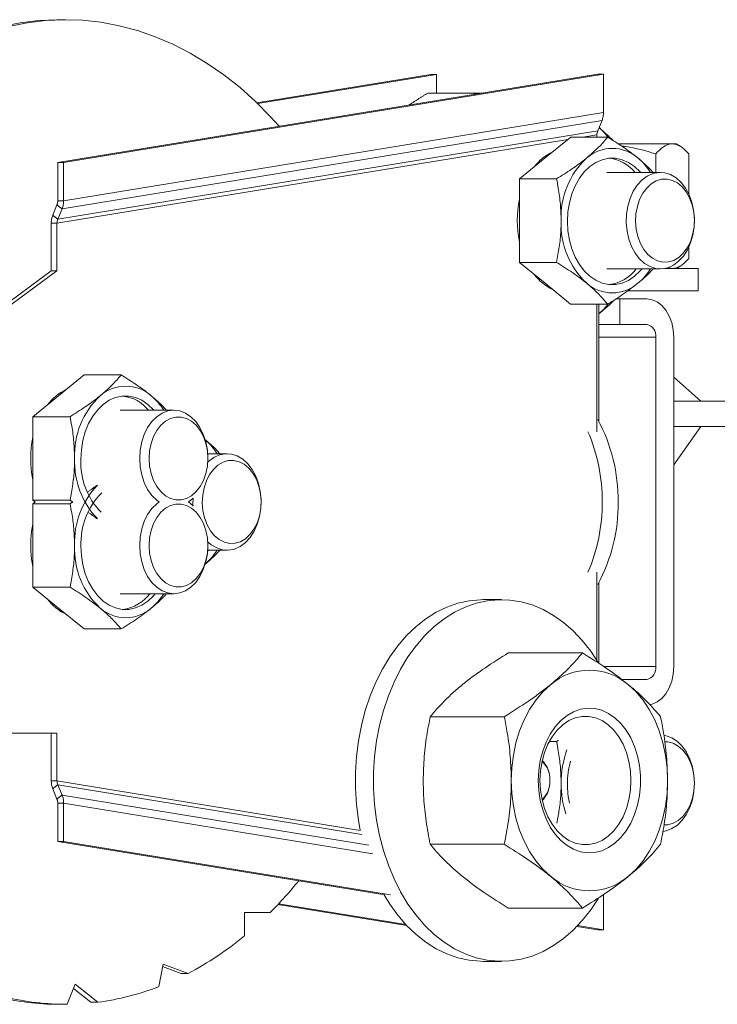
# Model space of a CAD drawing. Units: inches. Extents: x 27 to 140, y 229 to 339.
# Drawn here: x 49 to 56, y 315 to 325 of the extents above; entities that cross this region are included whole.
import ezdxf

# ---------------------------------------------------------------- set-up
doc = ezdxf.new("R2010")
doc.units = ezdxf.units.IN
doc.header["$MEASUREMENT"] = 0
doc.linetypes.add('SLD-Solid', pattern=[0])

msp = doc.modelspace()

# ---------------------------------------------------------------- linework, layer by layer
at = {"color": 7, "linetype": 'SLD-Solid', "lineweight": 15}
for p, q in [((49.5513, 324.6428), (49.4817, 324.6428)), ((49.4769, 323.244), (54.7663, 324.1101)), ((49.5326, 323.244), (54.822, 324.1101)), ((51.4262, 323.8285), (53.13, 324.1075)), ((51.4343, 323.8207), (53.1856, 324.1075)), ((53.13, 324.1075), (53.1856, 324.1075)), ((53.1856, 324.1075), (53.1856, 323.9245)), ((54.7663, 324.1101), (54.822, 324.1101)), ((54.822, 324.1101), (54.822, 323.735)), ((53.0999, 323.9245), (53.6327, 323.9245)), ((54.822, 323.735), (49.5326, 322.8689)), ((54.8085, 323.656), (49.5191, 322.7898)), ((54.8085, 323.656), (54.7664, 323.5552)), ((49.477, 322.689), (54.7664, 323.5552)), ((49.4677, 322.6491), (54.4717, 323.4685)), ((54.2506, 323.2882), (54.5012, 323.4926)), ((54.5012, 323.4926), (54.8641, 323.4926)), ((54.6187, 323.4926), (54.7571, 323.5153)), ((54.7571, 323.5153), (54.7571, 323.4926)), ((54.9677, 323.4263), (55.4966, 323.4263)), ((55.4966, 323.4263), (55.5336, 323.4263)), ((55.5723, 323.4039), (55.5336, 323.4263)), ((55.3345, 323.1467), (55.3345, 323.3296)), ((55.6586, 322.9337), (55.6586, 323.3296)), ((49.4769, 322.8689), (49.4769, 323.244)), ((49.4769, 323.244), (49.5326, 323.244)), ((49.5326, 322.8689), (49.5326, 323.244)), ((54, 323.0837), (54.2506, 323.2882)), ((55.3794, 323.1467), (54.8548, 323.1467)), ((53.9999, 322.6746), (54, 323.0837)), ((54, 323.0837), (54.3628, 323.0837)), ((49.4256, 322.7282), (49.4677, 322.8289)), ((49.477, 322.689), (49.5191, 322.7898)), ((49.4121, 322.1822), (49.4121, 322.6491)), ((49.4677, 322.1822), (49.4677, 322.6491)), ((53.9998, 322.2654), (53.9999, 322.6746)), ((55.6586, 322.3025), (55.6586, 322.4149)), ((54.2503, 322.0607), (53.9998, 322.2654)), ((53.9998, 322.2654), (54.3626, 322.2654)), ((47.1897, 320.5461), (49.4121, 322.1822)), ((47.2453, 320.5461), (49.4677, 322.1822)), ((49.4121, 322.1822), (49.4677, 322.1822)), ((54.8548, 322.2019), (55.3794, 322.2019)), ((55.7501, 322.2058), (55.4224, 322.2058)), ((55.5336, 322.2058), (55.5723, 322.2281)), ((55.7501, 321.9853), (55.7501, 322.2058)), ((54.5008, 321.856), (54.2503, 322.0607)), ((55.3696, 321.9853), (55.0612, 321.9853)), ((55.7501, 321.9853), (55.3696, 321.9853)), ((54.9443, 321.9066), (54.9812, 321.9066)), ((54.9812, 321.9066), (54.9812, 321.6566)), ((55.2464, 321.9066), (54.9812, 321.9066)), ((54.5008, 321.856), (54.8636, 321.856)), ((54.7571, 321.856), (54.7571, 320.606)), ((54.7778, 320.7061), (54.7778, 321.856)), ((54.9812, 321.6566), (54.7778, 321.6566)), ((55.2464, 321.6566), (54.9812, 321.6566)), ((55.3348, 321.5316), (54.7778, 321.5316)), ((55.3348, 318.3052), (55.3348, 321.5316)), ((55.5116, 320.9066), (55.5116, 321.5316)), ((49.4831, 320.9583), (49.7336, 321.1629)), ((49.7336, 321.1629), (50.0964, 321.1629)), ((55.7767, 320.9066), (55.5116, 321.141)), ((49.2325, 320.7537), (49.4831, 320.9583)), ((50.612, 320.817), (50.0874, 320.817)), ((55.5116, 320.6566), (55.5116, 320.9066)), ((56.749, 320.9066), (55.5116, 320.9066)), ((49.2325, 320.7537), (49.5953, 320.7537)), ((49.2325, 320.3446), (49.2325, 320.7537)), ((56.749, 320.6566), (55.5116, 320.6566)), ((55.5116, 318.3052), (55.5116, 320.6566)), ((55.5116, 320.2816), (55.7767, 320.6566)), ((49.2325, 319.9354), (49.2325, 320.3446)), ((51.134, 320.3908), (50.9444, 320.3908)), ((50.946, 320.3446), (50.945, 320.308)), ((49.2534, 319.9184), (49.2325, 319.9354)), ((49.2325, 319.9354), (49.5953, 319.9354)), ((49.2325, 319.9013), (49.2534, 319.9184)), ((49.2325, 319.4922), (49.2325, 319.9013)), ((49.2325, 319.9013), (49.5953, 319.9013)), ((49.2325, 319.0831), (49.2325, 319.4922)), ((50.945, 319.5287), (50.946, 319.4922)), ((50.9436, 319.4353), (50.9524, 319.446)), ((50.9444, 319.446), (51.134, 319.446)), ((54.7571, 319.2308), (54.7571, 318.368)), ((49.4831, 318.8785), (49.2325, 319.0831)), ((49.2325, 319.0831), (49.5953, 319.0831)), ((54.7778, 318.3355), (54.7778, 319.1307)), ((50.0874, 319.0198), (50.612, 319.0198)), ((53.8217, 318.9612), (53.6436, 318.9612)), ((49.7336, 318.6739), (49.4831, 318.8785)), ((49.7336, 318.6739), (50.0964, 318.6739)), ((53.8901, 318.4397), (54.6164, 318.4397)), ((55.3348, 318.3052), (54.8247, 318.3052)), ((54.9994, 318.1802), (55.2464, 318.1802)), ((53.1246, 317.8146), (53.8508, 317.8146)), ((49.4677, 317.6546), (47.867, 317.6546)), ((49.4121, 317.1877), (49.4121, 317.6546)), ((49.4677, 317.1877), (49.4677, 317.6546)), ((54.2918, 317.5719), (54.3628, 317.5719)), ((52.4394, 316.7011), (49.4677, 317.1877)), ((49.4677, 317.0078), (49.4256, 317.1086)), ((49.5191, 317.047), (49.477, 317.1477)), ((52.4556, 316.66), (49.477, 317.1477)), ((49.4769, 316.5928), (49.4769, 316.9679)), ((49.5191, 317.047), (52.5221, 316.5552)), ((49.5326, 316.5928), (49.5326, 316.9679)), ((49.5326, 316.9679), (52.5613, 316.472)), ((52.6812, 316.0681), (49.4769, 316.5928)), ((49.4769, 316.5928), (49.5326, 316.5928)), ((52.7369, 316.0681), (49.5326, 316.5928)), ((53.1246, 316.5644), (53.8508, 316.5644)), ((54.822, 316.0717), (54.822, 315.7267)), ((51.5578, 315.8976), (51.3035, 315.8961)), ((51.3035, 315.8961), (51.3043, 315.6672)), ((52.8963, 315.7676), (51.6327, 315.9745)), ((52.8862, 315.7783), (51.6401, 315.9824)), ((53.8901, 315.9394), (54.6164, 315.9394)), ((54.7663, 315.7267), (54.5619, 315.7602)), ((54.822, 315.7267), (54.5695, 315.768)), ((54.7663, 315.7267), (54.822, 315.7267)), ((53.6436, 315.4179), (53.8217, 315.4179)), ((50.5077, 315.3918), (50.4665, 315.1704)), ((50.684, 315.3002), (50.5032, 315.3675)), ((50.7536, 315.3002), (50.5077, 315.3918)), ((50.684, 315.3002), (50.7536, 315.3002)), ((49.6467, 315.1959), (49.5664, 314.9972)), ((49.7978, 315.0175), (49.6295, 315.1535)), ((49.8674, 315.0175), (49.6467, 315.1959)), ((49.4817, 314.9971), (49.5513, 314.9971)), ((49.7978, 315.0175), (49.8674, 315.0175))]:
    msp.add_line(p, q, dxfattribs=at)
at = {"color": 7, "linetype": 'SLD-Solid', "lineweight": 15, "flags": 128}
for points in [[(49.4817, 324.6428), (49.4672, 324.6428), (49.2863, 324.6347), (49.1061, 324.6128), (48.9269, 324.5772), (48.7494, 324.5279), (48.574, 324.4651), (48.4013, 324.3889), (48.2317, 324.2996), (48.0658, 324.1975), (47.9041, 324.0828), (47.747, 323.9559), (47.595, 323.8172), (47.4485, 323.667), (47.3079, 323.5059), (47.1738, 323.3342), (47.0464, 323.1525), (46.9262, 322.9613), (46.8134, 322.7611), (46.7085, 322.5527), (46.6118, 322.3365), (46.5234, 322.1132), (46.4437, 321.8835), (46.3729, 321.648), (46.3113, 321.4075), (46.2589, 321.1625), (46.216, 320.914), (46.1827, 320.6625), (46.1591, 320.4088), (46.1452, 320.1537), (46.141, 319.8979)], [(51.6456, 323.5991), (51.5614, 323.6918), (51.414, 323.8402), (51.2611, 323.9771), (51.1032, 324.102), (50.9408, 324.2147), (50.7743, 324.3148), (50.6042, 324.402), (50.431, 324.476), (50.2552, 324.5367), (50.0774, 324.5838), (49.898, 324.6173), (49.7176, 324.6369), (49.5368, 324.6428), (49.3559, 324.6347), (49.1757, 324.6128), (48.9965, 324.5772), (48.819, 324.5279), (48.6436, 324.4651), (48.4709, 324.3889), (48.3013, 324.2996), (48.1354, 324.1975), (47.9737, 324.0828), (47.8166, 323.9559), (47.6645, 323.8172), (47.5181, 323.667), (47.3775, 323.5059), (47.2434, 323.3342), (47.116, 323.1525), (46.9958, 322.9613), (46.883, 322.7611), (46.7781, 322.5527), (46.6813, 322.3365), (46.593, 322.1132), (46.5133, 321.8835), (46.4425, 321.648), (46.3809, 321.4075), (46.3285, 321.1625), (46.2856, 320.914), (46.2523, 320.6625), (46.2286, 320.4088), (46.2147, 320.1537), (46.2106, 319.8979)], [(54.8664, 323.4954), (54.8248, 323.5425), (54.7796, 323.5867)], [(55.1852, 323.1467), (55.1812, 323.1514), (55.127, 323.2036), (55.068, 323.2438), (55.0054, 323.2712), (54.9406, 323.285), (54.8751, 323.2851), (54.8103, 323.2713), (54.7476, 323.244), (54.6886, 323.2039), (54.6344, 323.1517), (54.5864, 323.0887), (54.5455, 323.0162), (54.5127, 322.936), (54.4887, 322.8497), (54.4741, 322.7594), (54.4692, 322.667)], [(55.688, 322.8551), (55.7055, 322.7765), (55.7131, 322.6949), (55.7106, 322.6126), (55.698, 322.5322), (55.6757, 322.4561), (55.6444, 322.3867), (55.6051, 322.326), (55.5589, 322.2758), (55.5072, 322.2378), (55.4517, 322.2131), (55.394, 322.2023), (55.3358, 322.2059), (55.2789, 322.2237), (55.2251, 322.2552), (55.176, 322.2995), (55.1331, 322.3551), (55.0976, 322.4205), (55.0707, 322.4935), (55.0532, 322.572), (55.0456, 322.6537), (55.0482, 322.736), (55.0608, 322.8164), (55.0831, 322.8925), (55.1144, 322.9619), (55.1537, 323.0226), (55.1999, 323.0728), (55.2515, 323.1108), (55.3071, 323.1355), (55.3648, 323.1463), (55.423, 323.1427), (55.4798, 323.1249), (55.5336, 323.0934), (55.5828, 323.0491), (55.6257, 322.9935), (55.6611, 322.9281), (55.688, 322.8551)], [(55.6915, 322.8303), (55.7072, 322.7584), (55.7134, 322.6837), (55.7097, 322.6087), (55.6963, 322.5359), (55.6737, 322.4678), (55.6427, 322.4068), (55.6042, 322.3548), (55.5596, 322.3138), (55.5105, 322.285), (55.4585, 322.2695), (55.4053, 322.2677), (55.3528, 322.2798), (55.3028, 322.3054), (55.2569, 322.3435), (55.2168, 322.3928), (55.1838, 322.4518), (55.159, 322.5183), (55.1433, 322.5902), (55.1372, 322.6649), (55.1408, 322.7399), (55.1542, 322.8127), (55.1768, 322.8808), (55.2079, 322.9418), (55.2463, 322.9938), (55.2909, 323.0348), (55.34, 323.0636), (55.3921, 323.0791), (55.4452, 323.0809), (55.4977, 323.0688), (55.5477, 323.0432), (55.5936, 323.0051), (55.6337, 322.9557), (55.6667, 322.8968), (55.6915, 322.8303)], [(54.4692, 322.667), (54.4741, 322.5746), (54.4886, 322.4842), (54.5125, 322.3979), (54.5453, 322.3176), (54.5861, 322.2451), (54.6341, 322.1821), (54.6883, 322.1298), (54.7473, 322.0896), (54.8099, 322.0622), (54.8747, 322.0484), (54.9402, 322.0484), (55.005, 322.0621), (55.0677, 322.0894), (55.1267, 322.1296), (55.1809, 322.1818), (55.1978, 322.2019)], [(55.5116, 321.5316), (55.5065, 321.6047), (55.4914, 321.6751), (55.4669, 321.7399), (55.4339, 321.7967), (55.3937, 321.8434), (55.3479, 321.878), (55.2981, 321.8994), (55.2464, 321.9066)], [(54.7778, 321.7603), (54.8243, 321.8056), (54.8673, 321.8544)], [(50.4178, 320.817), (50.4136, 320.8218), (50.3595, 320.874), (50.3004, 320.9142), (50.2378, 320.9415), (50.173, 320.9554), (50.1075, 320.9554), (50.0427, 320.9415), (49.9801, 320.9142), (49.921, 320.874), (49.8669, 320.8218), (49.8188, 320.7588), (49.778, 320.6863), (49.7452, 320.6061), (49.7213, 320.5198), (49.7067, 320.4294), (49.7018, 320.337)], [(50.4678, 319.9184), (50.4449, 319.9354), (50.3972, 319.9827), (50.3561, 320.0409), (50.3227, 320.1084), (50.2981, 320.183), (50.283, 320.2625), (50.2779, 320.3446), (50.283, 320.4266), (50.2981, 320.5062), (50.3227, 320.5808), (50.3561, 320.6483), (50.3972, 320.7065), (50.4449, 320.7537), (50.4977, 320.7885), (50.554, 320.8098), (50.612, 320.817), (50.67, 320.8098), (50.7262, 320.7885), (50.779, 320.7537), (50.8267, 320.7065), (50.8679, 320.6483), (50.9013, 320.5808), (50.9259, 320.5062), (50.941, 320.4266), (50.946, 320.3446)], [(50.946, 320.3446), (50.9411, 320.2697), (50.9266, 320.1974), (50.9029, 320.13), (50.8708, 320.07), (50.8315, 320.0193), (50.7863, 319.9798), (50.7367, 319.9526), (50.6844, 319.9388), (50.6313, 319.9388), (50.579, 319.9526), (50.5294, 319.9798), (50.4842, 320.0193), (50.4449, 320.07), (50.4128, 320.13), (50.3891, 320.1974), (50.3746, 320.2697), (50.3697, 320.3446), (50.3746, 320.4195), (50.3891, 320.4918), (50.4128, 320.5591), (50.4449, 320.6192), (50.4842, 320.6698), (50.5294, 320.7094), (50.579, 320.7366), (50.6313, 320.7504), (50.6844, 320.7504), (50.7367, 320.7366), (50.7863, 320.7094), (50.8315, 320.6698), (50.8708, 320.6192), (50.9029, 320.5591), (50.9266, 320.4918), (50.9411, 320.4195), (50.946, 320.3446)], [(50.945, 320.308), (50.9544, 320.3167), (51.006, 320.3548), (51.0615, 320.3796), (51.1193, 320.3904), (51.1774, 320.3868), (51.2343, 320.369), (51.2881, 320.3375), (51.3372, 320.2933), (51.3802, 320.2377), (51.4156, 320.1724), (51.4425, 320.0994)], [(51.446, 320.0745), (51.4618, 320.0027), (51.4679, 319.928), (51.4643, 319.8529), (51.4509, 319.7801), (51.4284, 319.712), (51.3973, 319.651), (51.3589, 319.599), (51.3143, 319.5579), (51.2652, 319.5291), (51.2132, 319.5136), (51.16, 319.5118), (51.1075, 319.5239), (51.0575, 319.5494), (51.0116, 319.5875), (50.9715, 319.6368), (50.9384, 319.6958), (50.9136, 319.7623), (50.8979, 319.8341), (50.8917, 319.9088), (50.8954, 319.9838), (50.9087, 320.0566), (50.9313, 320.1247), (50.9624, 320.1858), (51.0008, 320.2378), (51.0454, 320.2789), (51.0945, 320.3077), (51.1465, 320.3232), (51.1997, 320.325), (51.2522, 320.3129), (51.3022, 320.2874), (51.3481, 320.2493), (51.3882, 320.2), (51.4212, 320.141), (51.446, 320.0745)], [(51.4425, 320.0994), (51.4601, 320.0208), (51.4677, 319.9392), (51.4652, 319.8569), (51.4526, 319.7765), (51.4303, 319.7004), (51.3991, 319.6309), (51.3597, 319.5702), (51.3136, 319.52), (51.2619, 319.482), (51.2064, 319.4572), (51.1487, 319.4464), (51.0905, 319.45), (51.0336, 319.4678), (50.9798, 319.4992), (50.945, 319.5287)], [(50.8009, 319.9549), (50.779, 319.9354), (50.7561, 319.9184)], [(50.8009, 319.8818), (50.8002, 319.8976), (50.8009, 319.9549)], [(50.946, 319.4922), (50.941, 319.4102), (50.9259, 319.3306), (50.9013, 319.256), (50.8679, 319.1885), (50.8267, 319.1303), (50.779, 319.0831), (50.7262, 319.0482), (50.67, 319.0269), (50.612, 319.0198), (50.554, 319.0269), (50.4977, 319.0482), (50.4449, 319.0831), (50.3972, 319.1303), (50.3561, 319.1885), (50.3227, 319.256), (50.2981, 319.3306), (50.283, 319.4102), (50.2779, 319.4922), (50.283, 319.5742), (50.2981, 319.6538), (50.3227, 319.7284), (50.3561, 319.7959), (50.3972, 319.8541), (50.4449, 319.9013), (50.4678, 319.9184)], [(50.946, 319.4922), (50.9411, 319.4173), (50.9266, 319.345), (50.9029, 319.2776), (50.8708, 319.2176), (50.8315, 319.167), (50.7863, 319.1274), (50.7367, 319.1002), (50.6844, 319.0864), (50.6313, 319.0864), (50.579, 319.1002), (50.5294, 319.1274), (50.4842, 319.167), (50.4449, 319.2176), (50.4128, 319.2776), (50.3891, 319.345), (50.3746, 319.4173), (50.3697, 319.4922), (50.3746, 319.5671), (50.3891, 319.6394), (50.4128, 319.7068), (50.4449, 319.7668), (50.4842, 319.8174), (50.5294, 319.857), (50.579, 319.8842), (50.6313, 319.898), (50.6844, 319.898), (50.7367, 319.8842), (50.7863, 319.857), (50.8315, 319.8174), (50.8708, 319.7668), (50.9029, 319.7068), (50.9266, 319.6394), (50.9411, 319.5671), (50.946, 319.4922)], [(50.7561, 319.9184), (50.779, 319.9013), (50.8009, 319.8818)], [(49.7018, 319.4846), (49.7067, 319.3922), (49.7213, 319.3019), (49.7452, 319.2156), (49.778, 319.1353), (49.8188, 319.0629), (49.8669, 318.9998), (49.921, 318.9476), (49.9801, 318.9074), (50.0427, 318.8801), (50.1075, 318.8663), (50.173, 318.8663), (50.2378, 318.8801), (50.3004, 318.9074), (50.3595, 318.9476), (50.4136, 318.9998), (50.4304, 319.0198)], [(52.4394, 316.7011), (52.4214, 316.8008), (52.4018, 316.955), (52.3921, 317.1112), (52.3921, 317.2679), (52.4018, 317.424), (52.4214, 317.5783), (52.4504, 317.7295), (52.4889, 317.8765), (52.5363, 318.0182), (52.5924, 318.1533), (52.6568, 318.2809), (52.7288, 318.4), (52.8081, 318.5096), (52.8938, 318.6089), (52.9855, 318.697), (53.0823, 318.7734), (53.1834, 318.8373), (53.2882, 318.8884), (53.3958, 318.9262), (53.5053, 318.9503), (53.6159, 318.9607), (53.6436, 318.9612)], [(54.7762, 316.0421), (54.7734, 316.0374), (54.6977, 315.923), (54.6151, 315.8185), (54.5264, 315.7247), (54.432, 315.6423), (54.333, 315.5721), (54.2299, 315.5145), (54.1236, 315.4701), (54.015, 315.4391), (53.9048, 315.4218), (53.794, 315.4183), (53.6834, 315.4287), (53.5739, 315.4529), (53.4664, 315.4906), (53.3616, 315.5417), (53.2604, 315.6057), (53.1636, 315.682), (53.072, 315.7702), (52.9862, 315.8694), (52.907, 315.979), (52.8349, 316.0981), (52.7706, 316.2257), (52.7145, 316.3609), (52.667, 316.5025), (52.6286, 316.6495), (52.5995, 316.8008), (52.58, 316.955), (52.5702, 317.1112), (52.5702, 317.2679), (52.58, 317.424), (52.5995, 317.5783), (52.6286, 317.7295), (52.667, 317.8765), (52.7145, 318.0182), (52.7706, 318.1533), (52.8349, 318.2809), (52.907, 318.4), (52.9862, 318.5096), (53.072, 318.6089), (53.1636, 318.697), (53.2604, 318.7734), (53.3616, 318.8373), (53.4664, 318.8884), (53.5739, 318.9262), (53.6834, 318.9503), (53.794, 318.9607), (53.9048, 318.9573), (54.015, 318.94), (54.1236, 318.909), (54.2299, 318.8645), (54.333, 318.8069), (54.432, 318.7367), (54.5264, 318.6544), (54.6151, 318.5606), (54.6977, 318.4561), (54.77, 318.3472)], [(55.2727, 317.932), (55.2981, 317.9374), (55.3479, 317.9587), (55.3937, 317.9934), (55.4339, 318.04), (55.4669, 318.0969), (55.4914, 318.1617), (55.5065, 318.232), (55.5116, 318.3052)], [(54.302, 318.1272), (54.2276, 318.058), (54.1594, 317.977), (54.0983, 317.8855), (54.0451, 317.7845), (54.0006, 317.6754), (53.9653, 317.5598), (53.9398, 317.4392), (53.9244, 317.3152), (53.9192, 317.1895)], [(55.4503, 317.1895), (55.4451, 317.3152), (55.4297, 317.4392), (55.4041, 317.5598), (55.3689, 317.6754), (55.3244, 317.7845), (55.2712, 317.8855), (55.2101, 317.977), (55.1419, 318.058), (55.0675, 318.1272)], [(54.1836, 317.1895), (54.1885, 317.0909), (54.2031, 316.9942), (54.227, 316.9013), (54.2598, 316.814), (54.3009, 316.734), (54.3494, 316.6629), (54.4045, 316.602), (54.4651, 316.5526), (54.5299, 316.5155), (54.5977, 316.4916), (54.6673, 316.4813), (54.7371, 316.4847), (54.806, 316.5019), (54.8725, 316.5325), (54.9353, 316.5758), (54.9933, 316.6311), (55.0452, 316.6972), (55.0901, 316.773), (55.1272, 316.8568), (55.1556, 316.9471), (55.1749, 317.0422), (55.1846, 317.1401), (55.1846, 317.239), (55.1749, 317.3369), (55.1556, 317.4319), (55.1272, 317.5222), (55.0901, 317.6061), (55.0452, 317.6818), (54.9933, 317.748), (54.9353, 317.8032), (54.8725, 317.8466), (54.806, 317.8771), (54.7371, 317.8943), (54.6673, 317.8978), (54.5977, 317.8874), (54.5299, 317.8635), (54.4651, 317.8265), (54.4045, 317.777), (54.3494, 317.7162), (54.3009, 317.645), (54.2598, 317.5651), (54.227, 317.4778), (54.2031, 317.3849), (54.1885, 317.2882), (54.1836, 317.1895)], [(54.2003, 317.1895), (54.2053, 317.2834), (54.2201, 317.3752), (54.2445, 317.4628), (54.2777, 317.5444), (54.3192, 317.618), (54.368, 317.682), (54.4231, 317.7351), (54.483, 317.7759), (54.5466, 317.8037), (54.6125, 317.8177), (54.679, 317.8177), (54.7449, 317.8037), (54.8085, 317.7759), (54.8685, 317.7351), (54.9235, 317.682), (54.9723, 317.618), (55.0138, 317.5444), (55.0471, 317.4628), (55.0714, 317.3752), (55.0862, 317.2834), (55.0912, 317.1895), (55.0862, 317.0956), (55.0714, 317.0039), (55.0471, 316.9162), (55.0138, 316.8347), (54.9723, 316.7611), (54.9235, 316.697), (54.8685, 316.644), (54.8085, 316.6031), (54.7449, 316.5754), (54.679, 316.5614), (54.6125, 316.5614), (54.5466, 316.5754), (54.483, 316.6031), (54.4231, 316.644), (54.368, 316.697), (54.3192, 316.7611), (54.2777, 316.8347), (54.2445, 316.9162), (54.2201, 317.0039), (54.2053, 317.0956), (54.2003, 317.1895)], [(55.4146, 317.6323), (55.4374, 317.6277), (55.4936, 317.6064), (55.5464, 317.5716), (55.5941, 317.5244), (55.6353, 317.4662), (55.6687, 317.3987), (55.6933, 317.3241), (55.7084, 317.2445), (55.7134, 317.1625)], [(55.4222, 317.57), (55.4519, 317.5683), (55.5041, 317.5545), (55.5537, 317.5273), (55.5989, 317.4877), (55.6382, 317.4371), (55.6703, 317.377), (55.694, 317.3097), (55.7085, 317.2374), (55.7134, 317.1625)], [(53.9192, 317.1895), (53.9244, 317.0638), (53.9398, 316.9398), (53.9653, 316.8192), (54.0006, 316.7036), (54.0451, 316.5946), (54.0983, 316.4936), (54.1594, 316.402), (54.2276, 316.3211), (54.302, 316.2519)], [(55.0675, 316.2519), (55.1419, 316.3211), (55.2101, 316.402), (55.2712, 316.4936), (55.3244, 316.5946), (55.3689, 316.7036), (55.4041, 316.8192), (55.4297, 316.9398), (55.4451, 317.0638), (55.4503, 317.1895)], [(55.7134, 317.1625), (55.7084, 317.0804), (55.6933, 317.0009), (55.6687, 316.9263), (55.6353, 316.8588), (55.5941, 316.8006), (55.5464, 316.7533), (55.4936, 316.7185), (55.4374, 316.6972), (55.4054, 316.6915)], [(55.7134, 317.1625), (55.7085, 317.0876), (55.694, 317.0153), (55.6703, 316.9479), (55.6382, 316.8879), (55.5989, 316.8372), (55.5537, 316.7977), (55.5041, 316.7705), (55.4519, 316.7567), (55.4159, 316.7551)], [(53.6436, 315.4179), (53.6159, 315.4183), (53.5053, 315.4287), (53.3958, 315.4529), (53.2882, 315.4906), (53.1834, 315.5417), (53.0823, 315.6057), (52.9855, 315.682), (52.8938, 315.7702), (52.8081, 315.8694), (52.7288, 315.979), (52.6729, 316.0695)]]:
    msp.add_lwpolyline(points, dxfattribs=at)
at = {"color": 7, "linetype": 'SLD-Solid', "lineweight": 15}
for centre, radius, start, end in [((54.5389, 322.9007), 0.4965, 115.52854, 142.88155), ((54.9086, 323.0009), 0.3811, 48.86077, 131.07305), ((55.2023, 322.7078), 0.7955, 133.15318, 182.3937), ((54.8347, 322.9068), 0.3816, 38.95707, 83.06591), ((54.7789, 322.833), 0.593, 31.94511, 50.09437), ((54.9648, 322.6743), 0.9873, 167.76671, 192.2002), ((55.2027, 322.641), 0.796, 177.57821, 226.79929), ((54.8333, 322.4311), 0.3862, 277.06596, 323.59359), ((54.7791, 322.5154), 0.5927, 309.85469, 328.05848), ((54.5391, 322.4482), 0.4969, 217.06339, 244.42064), ((54.9086, 322.3477), 0.3811, 228.86077, 311.07305), ((55.2243, 321.5472), 0.1116, 351.95053, 78.57825), ((49.7719, 320.5706), 0.4971, 115.71204, 142.90364), ((50.1412, 320.6712), 0.3811, 48.89385, 131.10615), ((50.4351, 320.378), 0.7957, 133.17695, 182.40775), ((50.0673, 320.5771), 0.3816, 38.95466, 83.06842), ((50.0116, 320.5034), 0.5928, 31.94332, 50.11984), ((53.2976, 319.9355), 1.6684, 359.41291, 28.32362), ((50.1974, 320.3446), 0.9873, 167.78331, 192.21669), ((50.531, 320.0753), 0.596, 31.96226, 49.226), ((53.1059, 319.9313), 1.7041, 359.56661, 23.32243), ((50.4497, 320.314), 0.8102, 177.83397, 223.64689), ((50.396, 320.305), 0.695, 177.36363, 224.42108), ((50.4497, 319.5228), 0.8102, 136.35311, 182.16603), ((50.4164, 319.5081), 0.715, 135.536, 181.8792), ((53.1059, 319.9055), 1.7041, 336.67757, 0.43339), ((53.3265, 319.8942), 1.6396, 331.41671, 0.84677), ((50.1976, 319.4922), 0.9875, 167.78467, 192.01077), ((50.4351, 319.4588), 0.7957, 177.59225, 226.82305), ((50.531, 319.7614), 0.596, 310.77398, 328.03774), ((50.0659, 319.249), 0.3862, 277.06863, 323.591), ((50.0116, 319.3334), 0.5928, 309.88016, 328.05668), ((49.7716, 319.266), 0.4967, 217.09091, 244.44604), ((50.1412, 319.1656), 0.3811, 228.89385, 311.10615), ((54.6847, 317.6869), 0.5834, 48.99617, 131.00383), ((55.2243, 318.2896), 0.1116, 281.42175, 8.04947), ((55.3568, 317.1667), 0.9493, 160.03146, 180.23838), ((54.0658, 317.2043), 0.2322, 356.35261, 48.17698), ((54.0264, 317.1993), 0.2712, 357.94306, 43.65363), ((55.3168, 317.1568), 0.8476, 164.89223, 180.11358), ((54.0604, 317.1769), 0.2374, 312.43043, 3.03999), ((54.0264, 317.1798), 0.2712, 316.34637, 2.05694), ((55.3632, 317.1589), 0.9558, 179.7669, 198.02537), ((55.3224, 317.1535), 0.8533, 179.88486, 192.66505), ((48.7257, 318.729), 4.0046, 315.00697, 320.95802), ((54.6847, 316.6922), 0.5834, 228.99617, 311.00383), ((49.2843, 318.1017), 3.1634, 297.67566, 309.68341), ((49.5328, 317.5786), 2.5829, 277.44428, 291.19232), ((49.4833, 317.4894), 2.4922, 256.23013, 269.96187), ((49.5528, 317.4887), 2.4916, 256.22923, 270.31185)]:
    msp.add_arc(centre, radius, start, end, dxfattribs=at)
for points, degree in [([(52.9178, 323.8074), (53.0999, 323.9245)], 1), ([(53.5528, 323.9114), (53.5731, 323.9245)], 1), ([(54.822, 323.735), (54.8216, 323.7211), (54.8209, 323.6934), (54.8126, 323.6685), (54.8085, 323.656)], 3), ([(54.7664, 323.5552), (54.7639, 323.5489), (54.7589, 323.5363), (54.7577, 323.5223), (54.7571, 323.5153)], 3), ([(54.7798, 323.5872), (54.9244, 323.4537)], 1), ([(49.4677, 322.8289), (49.4702, 322.8352), (49.4751, 322.8479), (49.4763, 322.8619), (49.4769, 322.8689)], 3), ([(49.5326, 322.8689), (49.4769, 322.8689)], 1), ([(49.5191, 322.7898), (49.5232, 322.8023), (49.5315, 322.8273), (49.5323, 322.855), (49.5326, 322.8689)], 3), ([(49.5191, 322.7898), (49.4677, 322.8289)], 1), ([(49.4121, 322.6491), (49.4124, 322.663), (49.4132, 322.6907), (49.4215, 322.7157), (49.4256, 322.7282)], 3), ([(49.4121, 322.6491), (49.4677, 322.6491)], 1), ([(49.4256, 322.7282), (49.477, 322.689)], 1), ([(49.4677, 322.6491), (49.4684, 322.6561), (49.4696, 322.6701), (49.4745, 322.6827), (49.477, 322.689)], 3), ([(49.8616, 320.0833), (49.7685, 320.0151)], 1), ([(49.5953, 319.9354), (49.622, 319.9182)], 1), ([(49.6221, 319.9186), (49.5953, 319.9013)], 1), ([(49.7734, 319.8182), (49.8604, 319.7534)], 1), ([(54.3809, 317.583), (54.3628, 317.5719)], 1), ([(49.4256, 317.1086), (49.4215, 317.1211), (49.4132, 317.1461), (49.4124, 317.1738), (49.4121, 317.1877)], 3), ([(49.4677, 317.1877), (49.4121, 317.1877)], 1), ([(49.477, 317.1477), (49.4745, 317.154), (49.4696, 317.1667), (49.4684, 317.1807), (49.4677, 317.1877)], 3), ([(49.477, 317.1477), (49.4256, 317.1086)], 1), ([(49.4677, 317.0078), (49.5191, 317.047)], 1), ([(49.4769, 316.9679), (49.4763, 316.9749), (49.4751, 316.9889), (49.4702, 317.0015), (49.4677, 317.0078)], 3), ([(49.4769, 316.9679), (49.5326, 316.9679)], 1), ([(49.5326, 316.9679), (49.5323, 316.9818), (49.5315, 317.0095), (49.5232, 317.0345), (49.5191, 317.047)], 3)]:
    msp.add_open_spline(points, degree=degree, dxfattribs=at)
for points, knots in [([(54.8641, 323.4926), (54.8359, 323.4594), (54.779, 323.3924), (54.6987, 323.3231), (54.6582, 323.2882)], [0, 0, 0, 0, 0.495458, 1, 1, 1, 1]), ([(55.1593, 323.2879), (55.1533, 323.2927), (55.1079, 323.3295), (55.0134, 323.3988), (54.9141, 323.4611), (54.8641, 323.4926)], [0, 0, 0, 0, 0.0701071, 0.5307932, 1, 1, 1, 1]), ([(55.4966, 323.4263), (55.4927, 323.4262), (55.4636, 323.4253), (55.4088, 323.4042), (55.3594, 323.3546), (55.3345, 323.3296)], [0, 0, 0, 0, 0.070113, 0.530796, 1, 1, 1, 1]), ([(55.6586, 323.3296), (55.6323, 323.3559), (55.5926, 323.3955), (55.5381, 323.4221), (55.5104, 323.4249), (55.4966, 323.4263)], [0, 0, 0, 0, 0.495254, 0.74765, 1, 1, 1, 1]), ([(55.3345, 323.3296), (55.2367, 323.3576), (55.1265, 323.3892), (55.0133, 323.4031), (55.0006, 323.4046)], [0, 0, 0, 0, 0.887758, 1, 1, 1, 1]), ([(54.6582, 323.2882), (54.6522, 323.2833), (54.6068, 323.2466), (54.5122, 323.1774), (54.4129, 323.1152), (54.3628, 323.0837)], [0, 0, 0, 0, 0.0701071, 0.5307932, 1, 1, 1, 1]), ([(55.3078, 323.1467), (55.2972, 323.1589), (55.2569, 323.2051), (55.2007, 323.2528), (55.1593, 323.2879)], [0, 0, 0, 0, 0.264407, 1, 1, 1, 1]), ([(54.3628, 323.0837), (54.3687, 323.0535), (54.3844, 322.9719), (54.4031, 322.8356), (54.406, 322.7285), (54.4075, 322.6746)], [0, 0, 0, 0, 0.22666, 0.610851, 1, 1, 1, 1]), ([(54.4075, 322.6746), (54.4069, 322.6408), (54.4053, 322.555), (54.3911, 322.4175), (54.3721, 322.3163), (54.3626, 322.2654)], [0, 0, 0, 0, 0.244181, 0.620037, 1, 1, 1, 1]), ([(54.3626, 322.2654), (54.4158, 322.2322), (54.5231, 322.1651), (54.6127, 322.0957), (54.6578, 322.0607)], [0, 0, 0, 0, 0.495458, 1, 1, 1, 1]), ([(55.6586, 322.3025), (55.6323, 322.2762), (55.5926, 322.2365), (55.5381, 322.21), (55.5104, 322.2072), (55.4966, 322.2058)], [0, 0, 0, 0, 0.495254, 0.74765, 1, 1, 1, 1]), ([(55.1589, 322.0604), (55.1648, 322.0653), (55.2093, 322.102), (55.2627, 322.1498), (55.299, 322.1913), (55.3083, 322.2019)], [0, 0, 0, 0, 0.10188, 0.771348, 1, 1, 1, 1]), ([(55.4966, 322.2058), (55.4927, 322.2058), (55.48, 322.2057), (55.4674, 322.212), (55.4586, 322.2164)], [0, 0, 0, 0, 0.302232, 1, 1, 1, 1]), ([(54.6578, 322.0607), (54.6637, 322.0559), (54.7083, 322.0191), (54.7833, 321.9498), (54.8367, 321.8875), (54.8636, 321.856)], [0, 0, 0, 0, 0.070107, 0.530793, 1, 1, 1, 1]), ([(54.8636, 321.856), (54.9168, 321.8892), (55.0242, 321.9562), (55.1138, 322.0255), (55.1589, 322.0604)], [0, 0, 0, 0, 0.495458, 1, 1, 1, 1]), ([(54.9281, 321.8976), (54.9276, 321.897), (54.9036, 321.8704), (54.853, 321.8243), (54.7997, 321.779), (54.7778, 321.7604)], [0, 0, 0, 0, 0.014061, 0.593937, 1, 1, 1, 1]), ([(50.0964, 321.1629), (50.0682, 321.1297), (50.0114, 321.0626), (49.9311, 320.9933), (49.8906, 320.9583)], [0, 0, 0, 0, 0.495458, 1, 1, 1, 1]), ([(50.3917, 320.9583), (50.3857, 320.9632), (50.3403, 320.9999), (50.2458, 321.0691), (50.1465, 321.1314), (50.0964, 321.1629)], [0, 0, 0, 0, 0.070107, 0.530793, 1, 1, 1, 1]), ([(49.8906, 320.9583), (49.8846, 320.9535), (49.8392, 320.9167), (49.7447, 320.8475), (49.6454, 320.7852), (49.5953, 320.7537)], [0, 0, 0, 0, 0.070107, 0.530793, 1, 1, 1, 1]), ([(50.5405, 320.817), (50.5298, 320.8293), (50.4895, 320.8755), (50.4331, 320.9232), (50.3917, 320.9583)], [0, 0, 0, 0, 0.265701, 1, 1, 1, 1]), ([(49.5953, 320.7537), (49.6012, 320.7235), (49.6169, 320.6419), (49.6356, 320.5056), (49.6386, 320.3985), (49.6401, 320.3446)], [0, 0, 0, 0, 0.22666, 0.610851, 1, 1, 1, 1]), ([(51.0625, 320.3908), (51.0518, 320.4031), (51.0115, 320.4493), (50.9551, 320.497), (50.9137, 320.5321)], [0, 0, 0, 0, 0.265701, 1, 1, 1, 1]), ([(49.6401, 320.3446), (49.6395, 320.3108), (49.6379, 320.225), (49.6238, 320.0875), (49.6048, 319.9863), (49.5953, 319.9354)], [0, 0, 0, 0, 0.2441807, 0.6200371, 1, 1, 1, 1]), ([(49.5953, 319.9013), (49.6012, 319.8711), (49.6169, 319.7895), (49.6356, 319.6532), (49.6386, 319.5461), (49.6401, 319.4922)], [0, 0, 0, 0, 0.22666, 0.610851, 1, 1, 1, 1]), ([(49.6401, 319.4922), (49.6395, 319.4584), (49.6379, 319.3726), (49.6238, 319.2351), (49.6048, 319.1339), (49.5953, 319.0831)], [0, 0, 0, 0, 0.2441807, 0.6200371, 1, 1, 1, 1]), ([(50.9137, 319.3047), (50.9196, 319.3095), (50.9641, 319.3462), (51.0174, 319.394), (51.0536, 319.4355), (51.0628, 319.446)], [0, 0, 0, 0, 0.1020591, 0.7727077, 1, 1, 1, 1]), ([(49.5953, 319.0831), (49.6485, 319.0498), (49.7559, 318.9828), (49.8454, 318.9135), (49.8906, 318.8785)], [0, 0, 0, 0, 0.495458, 1, 1, 1, 1]), ([(50.3917, 318.8785), (50.3976, 318.8833), (50.4421, 318.92), (50.4954, 318.9678), (50.5316, 319.0093), (50.5408, 319.0198)], [0, 0, 0, 0, 0.1020591, 0.7727077, 1, 1, 1, 1]), ([(49.8906, 318.8785), (49.8965, 318.8736), (49.9411, 318.8369), (50.0161, 318.7677), (50.0695, 318.7054), (50.0964, 318.6739)], [0, 0, 0, 0, 0.070107, 0.530793, 1, 1, 1, 1]), ([(50.0964, 318.6739), (50.1496, 318.7071), (50.257, 318.7742), (50.3465, 318.8435), (50.3917, 318.8785)], [0, 0, 0, 0, 0.495458, 1, 1, 1, 1]), ([(53.439, 318.1272), (53.4481, 318.1346), (53.5174, 318.1907), (53.6619, 318.2964), (53.8136, 318.3917), (53.8901, 318.4397)], [0, 0, 0, 0, 0.070113, 0.530796, 1, 1, 1, 1]), ([(54.302, 318.1272), (54.311, 318.1346), (54.3791, 318.1907), (54.4937, 318.2964), (54.5752, 318.3917), (54.6164, 318.4397)], [0, 0, 0, 0, 0.070113, 0.530796, 1, 1, 1, 1]), ([(54.6164, 318.4397), (54.6971, 318.3889), (54.819, 318.3123), (54.9665, 318.2072), (55.0339, 318.1538), (55.0675, 318.1272)], [0, 0, 0, 0, 0.495254, 0.74765, 1, 1, 1, 1]), ([(53.1246, 317.8146), (53.1681, 317.8654), (53.2339, 317.942), (53.3439, 318.0471), (53.4073, 318.1005), (53.439, 318.1272)], [0, 0, 0, 0, 0.495254, 0.74765, 1, 1, 1, 1]), ([(53.8508, 317.8146), (53.9315, 317.8654), (54.0534, 317.942), (54.201, 318.0471), (54.2683, 318.1005), (54.302, 318.1272)], [0, 0, 0, 0, 0.495254, 0.74765, 1, 1, 1, 1]), ([(55.0675, 318.1272), (55.0765, 318.1197), (55.1446, 318.0636), (55.2592, 317.9579), (55.3408, 317.8626), (55.3819, 317.8146)], [0, 0, 0, 0, 0.070113, 0.530796, 1, 1, 1, 1]), ([(53.1246, 317.8146), (53.1145, 317.7621), (53.0899, 317.6343), (53.0625, 317.4257), (53.0583, 317.2686), (53.0562, 317.1895)], [0, 0, 0, 0, 0.257243, 0.62638, 1, 1, 1, 1]), ([(53.8508, 317.8146), (53.8609, 317.7621), (53.8854, 317.6343), (53.9129, 317.4257), (53.9171, 317.2686), (53.9192, 317.1895)], [0, 0, 0, 0, 0.257243, 0.62638, 1, 1, 1, 1]), ([(55.3819, 317.8146), (55.392, 317.7621), (55.4166, 317.6343), (55.444, 317.4257), (55.4482, 317.2686), (55.4503, 317.1895)], [0, 0, 0, 0, 0.257243, 0.62638, 1, 1, 1, 1]), ([(54.3628, 317.5719), (54.3687, 317.5417), (54.3844, 317.4601), (54.4031, 317.3237), (54.406, 317.2167), (54.4075, 317.1628)], [0, 0, 0, 0, 0.22666, 0.610851, 1, 1, 1, 1]), ([(53.0562, 317.1895), (53.0573, 317.1328), (53.0599, 316.999), (53.0824, 316.7892), (53.1105, 316.6396), (53.1246, 316.5644)], [0, 0, 0, 0, 0.268407, 0.632373, 1, 1, 1, 1]), ([(53.9192, 317.1895), (53.9181, 317.1328), (53.9155, 316.999), (53.893, 316.7892), (53.8649, 316.6396), (53.8508, 316.5644)], [0, 0, 0, 0, 0.268407, 0.632373, 1, 1, 1, 1]), ([(54.4075, 317.1628), (54.4069, 317.129), (54.4053, 317.0431), (54.3918, 316.9122), (54.3745, 316.8173), (54.3664, 316.7727)], [0, 0, 0, 0, 0.256405, 0.651076, 1, 1, 1, 1]), ([(55.4503, 317.1895), (55.4492, 317.1328), (55.4466, 316.999), (55.4241, 316.7892), (55.396, 316.6396), (55.3819, 316.5644)], [0, 0, 0, 0, 0.268407, 0.632373, 1, 1, 1, 1]), ([(53.439, 316.2519), (53.43, 316.2593), (53.3619, 316.3154), (53.2473, 316.4212), (53.1657, 316.5164), (53.1246, 316.5644)], [0, 0, 0, 0, 0.070113, 0.530796, 1, 1, 1, 1]), ([(54.302, 316.2519), (54.2928, 316.2593), (54.2235, 316.3154), (54.079, 316.4212), (53.9273, 316.5164), (53.8508, 316.5644)], [0, 0, 0, 0, 0.070113, 0.530796, 1, 1, 1, 1]), ([(55.3819, 316.5644), (55.3384, 316.5137), (55.2726, 316.4371), (55.1626, 316.332), (55.0992, 316.2786), (55.0675, 316.2519)], [0, 0, 0, 0, 0.495254, 0.74765, 1, 1, 1, 1]), ([(53.8901, 315.9394), (53.8094, 315.9901), (53.6875, 316.0667), (53.54, 316.1718), (53.4726, 316.2252), (53.439, 316.2519)], [0, 0, 0, 0, 0.495254, 0.74765, 1, 1, 1, 1]), ([(54.6164, 315.9394), (54.5728, 315.9901), (54.507, 316.0667), (54.3971, 316.1718), (54.3337, 316.2252), (54.302, 316.2519)], [0, 0, 0, 0, 0.495254, 0.74765, 1, 1, 1, 1]), ([(55.0675, 316.2519), (55.0584, 316.2445), (54.989, 316.1884), (54.8446, 316.0826), (54.6929, 315.9874), (54.6164, 315.9394)], [0, 0, 0, 0, 0.070113, 0.530796, 1, 1, 1, 1])]:
    msp.add_open_spline(points, degree=3, knots=knots, dxfattribs=at)

doc.saveas('drawing.dxf')
